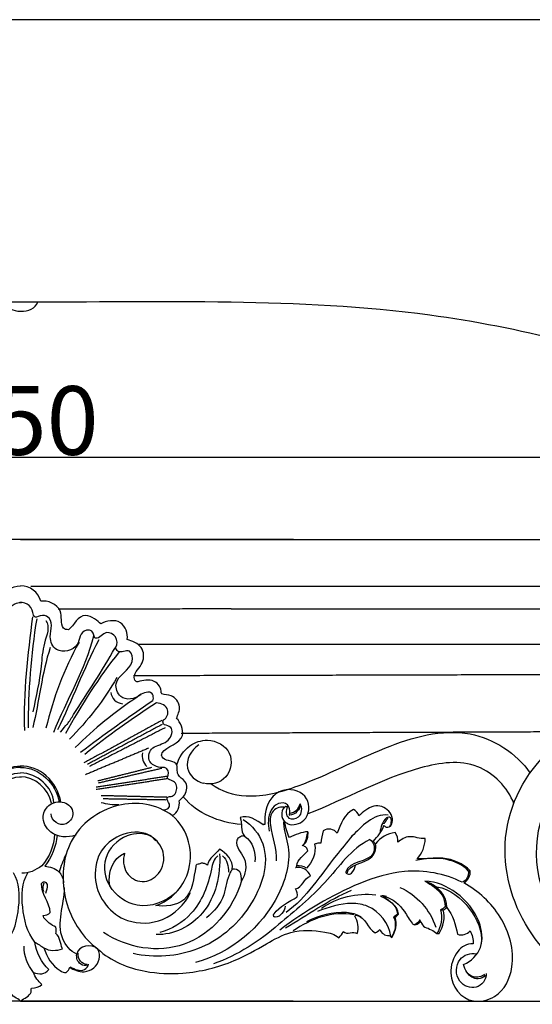
# Model space of a CAD drawing. Units: millimetres. Extents: x 0 to 1100, y 23 to 1023.
# Drawn here: x 522 to 597, y 803 to 947 of the extents above; entities that cross this region are included whole.
import ezdxf

# ---------------------------------------------------------------- set-up
doc = ezdxf.new("R2010")
doc.units = ezdxf.units.MM
doc.header["$MEASUREMENT"] = 0
doc.layers.add('Default', color=7, linetype='Continuous', true_color=0x000000)
doc.styles.add('Arial', font='arial.ttf')
doc.dimstyles.new('Default', dxfattribs={"dimtxt": 10, "dimasz": 7, "dimexe": 0.5, "dimexo": 0.5, "dimgap": 0.25, "dimtad": 1, "dimtoh": 1, "dimdec": 0, "dimzin": 1, "dimdsep": 46, "dimtxsty": 'Arial', "dimcen": 0.5, "dimazin": 0, "dimtfac": 1, "dimtdec": 4, "dimtix": 1, "dimtmove": 1, "dimatfit": 3, "dimfxl": 0, "dimtolj": 1, "dimtzin": 1, "dimarcsym": 0})

# ---------------------------------------------------------------- blocks, each defined once
blk = doc.blocks.new('*D4')
at = {"layer": 'Default', "color": 0, "lineweight": -2}
for p, q in [((562.26, 871.06), (389.45, 871.06)), ((389.95, 864.06), (389.95, 810.88)), ((562.25, 803.88), (389.45, 803.88))]:
    blk.add_line(p, q, dxfattribs=at)
at = {"layer": 'Default', "color": 0}
for points in [[(391.12, 864.06), (388.78, 864.06), (389.95, 871.06)], [(388.78, 810.88), (391.12, 810.88), (389.95, 803.88)]]:
    blk.add_solid(points, dxfattribs=at)
at = {"layer": 'Defpoints', "color": 0}
for p in [(562.76, 871.06), (389.95, 803.88), (562.75, 803.88)]:
    blk.add_point(p, dxfattribs=at)
at = {"layer": 'Default', "color": 0, "insert": (384.59, 837.47), "char_height": 10, "attachment_point": 5, "rotation": 90, "style": 'Arial'}
blk.add_mtext('\\A1;67', dxfattribs=at)
blk = doc.blocks.new('*D5')
at = {"layer": 'Default', "color": 0, "lineweight": -2}
for p, q in [((397.54, 871.56), (397.54, 883.55)), ((647.54, 871.56), (647.54, 883.55)), ((404.54, 883.05), (640.54, 883.05))]:
    blk.add_line(p, q, dxfattribs=at)
at = {"layer": 'Default', "color": 0}
for points in [[(404.54, 884.22), (404.54, 881.88), (397.54, 883.05)], [(640.54, 881.88), (640.54, 884.22), (647.54, 883.05)]]:
    blk.add_solid(points, dxfattribs=at)
at = {"layer": 'Defpoints', "color": 0}
for p in [(647.54, 883.05), (397.54, 871.06), (647.54, 871.06)]:
    blk.add_point(p, dxfattribs=at)
at = {"layer": 'Default', "color": 0, "insert": (522.54, 888.41), "char_height": 10, "attachment_point": 5, "style": 'Arial'}
blk.add_mtext('\\A1;250', dxfattribs=at)

msp = doc.modelspace()

# ---------------------------------------------------------------- linework, layer by layer
at = {"layer": 'Default'}
for points, degree in [([(636.01, 946.77), (522.54, 946.77), (409.07, 946.77)], 2), ([(522.54, 871.06), (460.04, 871.06), (397.54, 871.06)], 2), ([(522.54, 871.06), (585.04, 871.06), (647.54, 871.06)], 2), ([(553.18, 864.22), (538.6, 864.22), (524.02, 864.22)], 2), ([(641.74, 864.22), (597.46, 864.22), (553.18, 864.22)], 2), ([(553.18, 860.98), (540.59, 860.95), (528, 860.92)], 2), ([(553.18, 860.98), (589.37, 860.98), (625.56, 860.98)], 2), ([(524.27, 859.84), (523.58, 854.34), (522.88, 848.81), (523.08, 843.26)], 3), ([(523.68, 843.66), (523.66, 848.97), (524.08, 854.29), (524.92, 859.53)], 3), ([(531.04, 856.12), (528.87, 852.2), (527.25, 847.98), (526.23, 843.62)], 3), ([(533.15, 857.03), (531.91, 852.11), (529.24, 847.69), (527.3, 843)], 3), ([(533.91, 856.46), (531.7, 852.19), (530.01, 847.67), (527.91, 843.35)], 3), ([(526.85, 855.36), (525.6, 851.58), (525.25, 847.57), (524.3, 843.7)], 3), ([(536.9, 854.71), (533.88, 851.04), (531.4, 846.97), (529.07, 842.83)], 3), ([(611.67, 855.81), (575.67, 855.81), (539.67, 855.81)], 2), ([(536.55, 850.98), (534.66, 847.69), (532.33, 844.67), (529.64, 842.01)], 3), ([(611.66, 851.42), (575.32, 851.32), (538.98, 851.23)], 2), ([(539.46, 848.1), (536.25, 845.96), (533.22, 843.53), (530.5, 840.78)], 3), ([(541.77, 847.6), (538.22, 845.17), (534.71, 842.67), (531.27, 840.08)], 3), ([(542.33, 847.29), (538.72, 844.97), (535.22, 842.47), (531.87, 839.79)], 3), ([(543.08, 844.71), (537.42, 841.63), (531.76, 838.55)], 2), ([(543.14, 844.15), (537.7, 841.24), (532.27, 838.33)], 2), ([(543.57, 843.67), (538.07, 840.86), (532.58, 838.04)], 2), ([(603.54, 843.08), (574.73, 842.96), (545.93, 842.84)], 2), ([(541.18, 840.7), (536.58, 838.77), (531.98, 836.83)], 2), ([(540.27, 840.01), (540.12, 839.29), (540.39, 838.53), (540.92, 838.03)], 3), ([(522.57, 837.88), (519.81, 837.97), (517.38, 835.53), (516.94, 832.81)], 3), ([(522.52, 837.88), (525.28, 837.97), (527.71, 835.53), (528.14, 832.81)], 3), ([(541.59, 837.87), (537.69, 836.89), (533.79, 835.92)], 2), ([(543.08, 837.75), (538.46, 836.68), (533.84, 835.6)], 2), ([(517.7, 832.72), (517.86, 835.1), (520.12, 837.01), (522.51, 837.12)], 3), ([(518.07, 832.67), (518.43, 834.82), (520.48, 836.56), (522.67, 836.52)], 3), ([(527.02, 832.67), (526.65, 834.82), (524.6, 836.56), (522.42, 836.52)], 3), ([(527.39, 832.72), (527.22, 835.1), (524.96, 837.01), (522.57, 837.12)], 3), ([(543.82, 836.58), (538.67, 835.79), (533.52, 835)], 2), ([(543.89, 836.24), (538.71, 835.45), (533.53, 834.66)], 2), ([(543.84, 833.54), (539.05, 833.66), (534.26, 833.78)], 2), ([(543.74, 833.15), (539.15, 833.23), (534.57, 833.31)], 2), ([(554.67, 829.57), (551.49, 829.88), (548.24, 831.13), (546.23, 833.62)], 3), ([(536.82, 832.47), (535.96, 832.41), (535.1, 832.51), (534.28, 832.76)], 3), ([(563.25, 832.59), (563.27, 831.74), (562.52, 830.97), (561.67, 830.93)], 3), ([(561.74, 831.23), (562.46, 831.3), (563.11, 831.87), (563.25, 832.59)], 3), ([(561.67, 830.93), (561.7, 831.08), (561.74, 831.23)], 2), ([(575.99, 830.49), (575.71, 830.09), (575.43, 829.69)], 2), ([(558.11, 829.58), (557.99, 829.57), (557.86, 829.55)], 2), ([(527.48, 828.16), (527.41, 826.47), (526.72, 824.82), (525.6, 823.56)], 3), ([(527.86, 828.01), (527.69, 826.39), (527.05, 824.82), (526.05, 823.51)], 3), ([(555.16, 827.88), (556.35, 827.13), (556.78, 825.54), (556.66, 824.14)], 3), ([(573.38, 827.39), (570.66, 826.06), (567.15, 820.76), (562.46, 817.01), (560.15, 815.05)], 3), ([(564.31, 828.33), (564.1, 827.67), (564.1, 826.93), (563.56, 826.5)], 3), ([(564.38, 828.54), (564.34, 828.43), (564.31, 828.33)], 2), ([(529.09, 825.1), (528.7, 824.32), (528.39, 823.5), (528.16, 822.65)], 3), ([(535.51, 820.67), (535.17, 822.54), (535.94, 824.68), (537.68, 825.43)], 3), ([(551.24, 825.03), (550.73, 824.51), (550.4, 823.82), (550.32, 823.1)], 3), ([(551.96, 825.03), (552.61, 824.45), (552.81, 823.51), (552.82, 822.64)], 3), ([(525.6, 823.56), (524.71, 822.99), (523.74, 822.36), (522.69, 822.49)], 3), ([(562.75, 823.55), (562.67, 823.41), (562.59, 823.27)], 2), ([(564.73, 822.06), (564.51, 822.96), (563.48, 823.51), (562.59, 823.27)], 3), ([(562.58, 820.2), (563.54, 820.41), (563.79, 821.76), (564.73, 822.06)], 3), ([(587.77, 822.79), (587.81, 822.12), (587.5, 821.38), (586.86, 821.17)], 3), ([(588.02, 822.86), (587.89, 822.82), (587.77, 822.79)], 2), ([(525.93, 821.04), (525.69, 820.69), (525.7, 820.2), (525.89, 819.81)], 3), ([(562.83, 819.04), (562.89, 819.44), (562.8, 819.86), (562.58, 820.2)], 3), ([(577.78, 820.42), (580.24, 819.33), (582.17, 817.19), (582.99, 814.63)], 3), ([(584.59, 817.49), (584.69, 819.19), (583.26, 820.69), (581.65, 821.24)], 3), ([(561.1, 814.56), (564.34, 816.34), (567.3, 818.64), (570.73, 820.01)], 3), ([(566.34, 817.39), (568.63, 818.96), (571.5, 819.7), (574.25, 819.33)], 3), ([(575.83, 819.09), (575.55, 819.19), (575.24, 819.21), (574.95, 819.15)], 3), ([(574.95, 819.15), (576.09, 818.67), (577.34, 817.83), (577.44, 816.59)], 3), ([(584.37, 817.65), (584.19, 817.44), (583.95, 817.28), (583.69, 817.17)], 3), ([(584.59, 817.49), (584.48, 817.57), (584.37, 817.65)], 2), ([(525.81, 816.34), (526.19, 816.32), (526.57, 816.49), (526.85, 816.76)], 3), ([(571.07, 816.43), (568, 817.03), (564.79, 815.86), (562.21, 814.09)], 3), ([(576.86, 816.14), (577.31, 815.21), (577.11, 814.06), (576.57, 813.18)], 3), ([(577.44, 816.59), (577.3, 816.38), (577.09, 816.22), (576.86, 816.14)], 3), ([(583.69, 817.17), (584.04, 816.01), (583.8, 814.73), (583.16, 813.7)], 3), ([(583.69, 817.17), (583.87, 817.15), (584.06, 817.14)], 2), ([(527.65, 813.7), (527.76, 814), (527.76, 814.33), (527.66, 814.63)], 3), ([(560.15, 815.05), (557.33, 812.61), (554.15, 810.52), (550.62, 809.31)], 3), ([(580.68, 815.69), (580.51, 815.38), (580.24, 815.14), (579.93, 814.99)], 3), ([(580.81, 815.44), (580.74, 815.56), (580.68, 815.69)], 2), ([(528.61, 811.5), (528.29, 812.27), (528.32, 813.23), (527.65, 813.7)], 3), ([(524.43, 808.05), (523.51, 809.09), (523.02, 810.49), (523.03, 811.88)], 3), ([(525.93, 811.62), (526.73, 811.16), (527.75, 811.15), (528.61, 811.5)], 3), ([(533.79, 811.44), (532.84, 812.32), (530.93, 811.99), (530.71, 810.71)], 3), ([(532.25, 809.21), (531.44, 809.15), (530.81, 810.03), (530.93, 810.84)], 3), ([(522.54, 803.88), (465.84, 803.87), (409.14, 803.87)], 2), ([(522.54, 803.88), (579.24, 803.87), (635.95, 803.87)], 2)]:
    msp.add_open_spline(points, degree=degree, dxfattribs=at)
for points, knots in [([(418.67, 892.24), (424.41, 894.45), (437.77, 898.88), (461.43, 904.29), (490.49, 906.17), (521.79, 905.48), (552.62, 906), (579.15, 904.8), (603.67, 899.92), (618.31, 895.36), (626.42, 892.24)], [0, 0, 0, 0, 18.449778, 42.193838, 72.592596, 105.491257, 136.132779, 165.132645, 184.906193, 210.981101, 210.981101, 210.981101, 210.981101]), ([(520.04, 905.67), (520.43, 904.75), (522.55, 903.9), (524.72, 904.71), (525.05, 905.68)], [0, 0, 0, 0, 2.983349, 6.058412, 6.058412, 6.058412, 6.058412]), ([(522.54, 803.88), (522.02, 804.33), (521.25, 804.5), (521.03, 805.19), (521.05, 805.38), (521.06, 805.6), (520.95, 805.76), (520.41, 805.74), (519.85, 805.92), (519.45, 806.29), (519.96, 806.78), (520.51, 807.33), (520.66, 808.05), (519.94, 807.69), (518.94, 807.76), (518.46, 808.46), (519.54, 809.53), (520.29, 810.97), (520.47, 812.47), (520.03, 812.19), (519.59, 811.9), (519.16, 811.62), (518.75, 810.32), (517.84, 808.71), (516.23, 808.01), (515.9, 808.05), (515.67, 808.25), (515.5, 808.51), (515.4, 808.8), (514.79, 808.4), (513.53, 807.9), (511.3, 808.76), (510.79, 810.51), (511.3, 811.44), (509.38, 809.67), (505.18, 807.98), (498.16, 807.71), (492.06, 809.18), (487.14, 811.98), (483.01, 814.34), (479.08, 814.15), (476.82, 813.62), (476.2, 813.1), (475.92, 813.35), (475.7, 813.67), (475.56, 814.02), (475, 813.4), (474.13, 814.21), (473.52, 813.69), (473.23, 814.54), (473.47, 815.48), (473.86, 816.25), (473.81, 816.29), (473.75, 816.34), (473.7, 816.38), (472.22, 816.15), (472.07, 814.4), (470.94, 813.81), (470.67, 813.9), (470.44, 814.11), (470.25, 814.31), (470.04, 813.78), (469.49, 813.36), (468.9, 813.44), (468.83, 813.39), (468.68, 813.28), (468.54, 813.17), (468.47, 813.11), (467.95, 814), (467.69, 815.09), (468.01, 816.09), (467.81, 816.2), (467.63, 816.36), (467.5, 816.55), (467.59, 817.78), (468.87, 818.37), (469.68, 819.07), (469.62, 819.08), (469.56, 819.1), (469.5, 819.11), (468.33, 818.81), (466.81, 817.42), (465.9, 815.57), (465.33, 815.01), (465.16, 814.99), (465.03, 815.02), (464.89, 815.04), (464.76, 815.07), (464.68, 815.13), (464.52, 815.25), (464.35, 815.37), (464.27, 815.44), (464.17, 815.11), (463.96, 814.82), (463.68, 814.63), (463.04, 814.44), (462.44, 814.13), (461.93, 813.7), (461.81, 813.7), (461.7, 813.7), (461.59, 813.7), (461.03, 814.71), (460.59, 816.02), (461.03, 817.14), (460.83, 817.22), (460.64, 817.34), (460.5, 817.49), (459.54, 816.44), (459.2, 814.95), (458.9, 813.6), (458.27, 813.39), (457.54, 813.61), (457.08, 814.08), (456.77, 813.51), (456.61, 812.87), (456.64, 812.22), (457.6, 812.26), (459.26, 811.14), (460.62, 807.07), (457.67, 803.21), (452.5, 804.47), (450.13, 809.57), (452.09, 816.47), (455.86, 819.86), (457.99, 821.11), (457.39, 821.47), (456.98, 822.15), (457.07, 822.86), (458.12, 823.86), (460.82, 825.13), (463.57, 824.5), (464.82, 824.58), (464.06, 825.37), (463.61, 826.45), (463.64, 827.54), (464.41, 827.44), (465.78, 828.22), (467.15, 827.39), (467.59, 826.99), (467.56, 827.49), (467.71, 828), (468.02, 828.4), (469.13, 828.28), (470.14, 827.64), (470.86, 826.79), (470.93, 826.85), (471, 826.9), (471.06, 826.95), (471.1, 827.02), (471.13, 827.08), (471.16, 827.14), (470.62, 827.84), (469.84, 828.55), (469.66, 829.49), (469.59, 829.36), (469.47, 829.26), (469.33, 829.2), (468.58, 829.01), (468, 830.79), (469.49, 832.24), (471.62, 832.4), (472.66, 831.36), (473.28, 830.85), (473.4, 831.25), (473.69, 831.59), (474.06, 831.78), (475.41, 831.12), (475.95, 829.62), (476.44, 828.31), (476.87, 828.96), (477.83, 829.12), (478.46, 828.64), (478.66, 828.07), (478.78, 827.47), (478.84, 826.86), (478.91, 826.86), (479.06, 826.87), (479.21, 826.87), (479.28, 826.88), (479.36, 826.85), (479.51, 826.79), (479.66, 826.73), (479.74, 826.7), (479.47, 825.43), (480.05, 824.12), (480.94, 823.23), (481.35, 823.5), (481.85, 823.62), (482.34, 823.55), (482.21, 824.57), (481.27, 825.05), (480.73, 825.76), (480.76, 825.94), (480.84, 826.1), (480.95, 826.24), (481.03, 826.3), (481.18, 826.4), (481.34, 826.51), (481.42, 826.56), (480.78, 827.01), (480.65, 827.82), (480.71, 828.54), (481.66, 828.46), (482.57, 828.13), (483.41, 827.68), (483.76, 828.41), (483.99, 829.21), (484.09, 830.02), (484.01, 829.96), (483.86, 829.85), (483.71, 829.74), (483.63, 829.68), (482.87, 829.38), (480.59, 829.95), (480.18, 833.91), (483.77, 835.13), (486.72, 833.29), (487.08, 830.89), (486.97, 829.58), (487.05, 829.57), (487.14, 829.56), (487.23, 829.55), (488.13, 830.15), (489.45, 831.1), (490.58, 830.58), (490.21, 829.71), (490.62, 828.65), (489.92, 827.88), (490.08, 827.92), (490.24, 827.92), (490.39, 827.89), (490.47, 827.83), (490.64, 827.73), (490.81, 827.63), (490.89, 827.58), (490.95, 827.48), (491.02, 827.39), (491.08, 827.29), (491.29, 826.26), (489.35, 824.72), (489.77, 822.27), (490.4, 821.38), (490.38, 821.82), (490.41, 822.3), (490.63, 822.68), (490.88, 823.01), (491.33, 823.12), (491.72, 823.07), (491.54, 824.35), (492.55, 825.42), (493.6, 825.98), (494.15, 825.2), (495.15, 824.72), (495.33, 823.68), (495.41, 823.71), (495.56, 823.79), (495.7, 823.87), (495.78, 823.91), (495.86, 823.92), (496.01, 823.93), (496.16, 823.94), (496.24, 823.95), (496.32, 823.92), (496.47, 823.87), (496.62, 823.82), (496.7, 823.79), (497, 823.75), (497.3, 822.12), (497.62, 817.99), (501.59, 817.56), (502.84, 817.8), (500.64, 818.55), (496.62, 822.78), (498.09, 828.92), (500.45, 830.87), (499.7, 831.32), (499.3, 832.18), (499.46, 833.05), (499.15, 833.37), (498.36, 833.93), (498.16, 835.96), (500.05, 836.69), (499.3, 839.03), (501.74, 838.81), (501.91, 839.42), (501.94, 839.5), (501.98, 839.58), (502.01, 839.66), (501.99, 839.77), (501.97, 839.89), (501.96, 840), (501.28, 840.99), (498.01, 841.59), (499.27, 844.54), (499.84, 845.03), (499.64, 845.56), (499.03, 846.83), (500.36, 848.54), (501.56, 848.42), (502, 848.62), (502.03, 848.66), (502.06, 848.71), (502.09, 848.75), (502, 849.47), (503.07, 850.91), (504.75, 850.6), (505.48, 850.34), (505.56, 850.36), (505.65, 850.38), (505.74, 850.4), (505.8, 850.47), (505.86, 850.53), (505.93, 850.59), (505.96, 850.72), (505.99, 850.84), (506.02, 850.97), (505.95, 851.88), (504.5, 852.81), (504.6, 855.73), (506.33, 856.27), (507.03, 856.52), (506.93, 857.35), (507.63, 859.69), (510.12, 859.26), (510.88, 858.8), (511.2, 859.16), (513.81, 861.13), (514.75, 858.55), (515.6, 857.95), (515.73, 857.96), (515.86, 857.96), (515.99, 857.96), (516.09, 858.03), (516.19, 858.09), (516.29, 858.16), (516.77, 858.85), (516.12, 861.22), (518.62, 862.26), (519.63, 862.1), (519.96, 863.43), (521.23, 864.34), (522.54, 864.32)], [0, 0, 0, 0, 2.048515, 2.048515, 2.048515, 2.632573, 2.632573, 2.632573, 4.264713, 4.264713, 4.264713, 6.428834, 6.428834, 6.428834, 8.854145, 8.854145, 8.854145, 13.422165, 13.422165, 13.422165, 14.993757, 14.993757, 14.993757, 19.142541, 20.106886, 20.106886, 20.106886, 21.019429, 21.019429, 21.019429, 23.263974, 24.782722, 27.809931, 27.809931, 27.809931, 35.526137, 41.026454, 48.758153, 54.038959, 58.00085, 62.927153, 65.194402, 65.194402, 65.194402, 66.324546, 66.324546, 66.324546, 68.474922, 68.474922, 68.474922, 71.122037, 71.122037, 71.122037, 71.333565, 71.333565, 71.333565, 75.204579, 75.204579, 75.204579, 76.067367, 76.067367, 76.067367, 77.792947, 77.792947, 77.792947, 78.064486, 78.336025, 78.336025, 78.336025, 81.434975, 81.434975, 81.434975, 82.123738, 82.123738, 82.123738, 85.573193, 85.573193, 85.573193, 85.755181, 85.755181, 85.755181, 89.426123, 91.485073, 91.9134, 91.9134, 91.9134, 92.31804, 92.31804, 92.31804, 92.622315, 92.926589, 92.926589, 92.926589, 93.945818, 93.945818, 93.945818, 95.941521, 95.941521, 95.941521, 96.277436, 96.277436, 96.277436, 99.874772, 99.874772, 99.874772, 100.514314, 100.514314, 100.514314, 104.773643, 104.773643, 104.773643, 106.7571, 106.7571, 106.7571, 108.685833, 108.685833, 108.685833, 111.301954, 114.681138, 120.370534, 123.471103, 128.644263, 136.241895, 143.609276, 143.609276, 143.609276, 145.699025, 145.699025, 145.699025, 150.157549, 153.939793, 153.939793, 153.939793, 157.206016, 157.206016, 157.206016, 159.520741, 161.416864, 161.416864, 161.416864, 162.921715, 162.921715, 162.921715, 166.265797, 166.265797, 166.265797, 166.528702, 166.528702, 166.528702, 166.740247, 166.740247, 166.740247, 169.566892, 169.566892, 169.566892, 170.014736, 170.014736, 170.014736, 171.885265, 174.345878, 175.53238, 178.144129, 178.144129, 178.144129, 179.392828, 179.392828, 179.392828, 183.709477, 183.709477, 183.709477, 185.993441, 185.993441, 185.993441, 187.818566, 187.818566, 187.818566, 188.04211, 188.265654, 188.265654, 188.265654, 188.509286, 188.752919, 188.752919, 188.752919, 192.572086, 192.572086, 192.572086, 194.03786, 194.03786, 194.03786, 196.829763, 196.829763, 196.829763, 197.370814, 197.370814, 197.370814, 197.651976, 197.933138, 197.933138, 197.933138, 200.1322, 200.1322, 200.1322, 202.983651, 202.983651, 202.983651, 205.429047, 205.429047, 205.429047, 205.713812, 205.998577, 205.998577, 205.998577, 208.518314, 211.89868, 215.557235, 217.7869, 221.919087, 221.919087, 221.919087, 222.176387, 222.176387, 222.176387, 225.847156, 225.847156, 225.847156, 228.681245, 228.681245, 228.681245, 229.152105, 229.152105, 229.152105, 229.447131, 229.742157, 229.742157, 229.742157, 230.083076, 230.083076, 230.083076, 233.024637, 236.439179, 236.439179, 236.439179, 237.783265, 237.783265, 237.783265, 238.990205, 238.990205, 238.990205, 242.677659, 242.677659, 242.677659, 245.610045, 245.610045, 245.610045, 245.861037, 246.112028, 246.112028, 246.112028, 246.343103, 246.574178, 246.574178, 246.574178, 246.817607, 247.061036, 247.061036, 247.061036, 247.572377, 252.861659, 257.092496, 257.092496, 257.092496, 263.950836, 273.095863, 273.095863, 273.095863, 275.635352, 275.635352, 275.635352, 276.848842, 278.862942, 280.330609, 281.994115, 284.237789, 284.237789, 284.237789, 284.499926, 284.499926, 284.499926, 284.846961, 284.846961, 284.846961, 288.899222, 291.5948, 291.5948, 291.5948, 293.37896, 295.464198, 296.866308, 296.866308, 296.866308, 297.023814, 297.023814, 297.023814, 299.115499, 301.545417, 301.545417, 301.545417, 301.814036, 301.814036, 301.814036, 302.079529, 302.079529, 302.079529, 302.466887, 302.466887, 302.466887, 304.996613, 307.248756, 309.687325, 309.687325, 309.687325, 312.451852, 315.473703, 315.473703, 315.473703, 317.940777, 321.445967, 321.445967, 321.445967, 321.83832, 321.83832, 321.83832, 322.19758, 322.19758, 322.19758, 324.827001, 328.185968, 328.185968, 328.185968, 332.135612, 332.135612, 332.135612, 332.135612]), ([(522.54, 803.88), (523.06, 804.33), (523.83, 804.5), (524.06, 805.19), (524.04, 805.38), (524.03, 805.6), (524.14, 805.76), (524.68, 805.74), (525.24, 805.92), (525.64, 806.29), (525.13, 806.78), (524.57, 807.33), (524.43, 808.05), (525.15, 807.69), (526.14, 807.76), (526.62, 808.46), (525.55, 809.53), (524.79, 810.97), (524.61, 812.47), (525.05, 812.19), (525.49, 811.9), (525.93, 811.62), (526.34, 810.32), (527.25, 808.71), (528.86, 808.01), (529.19, 808.05), (529.41, 808.25), (529.59, 808.51), (529.68, 808.8), (530.29, 808.4), (531.55, 807.9), (533.78, 808.76), (534.29, 810.51), (533.79, 811.44), (535.7, 809.67), (539.91, 807.98), (546.92, 807.71), (553.02, 809.18), (557.94, 811.98), (562.07, 814.34), (566.01, 814.15), (568.27, 813.62), (568.88, 813.1), (569.16, 813.35), (569.39, 813.67), (569.52, 814.02), (570.09, 813.4), (570.96, 814.21), (571.56, 813.69), (571.85, 814.54), (571.61, 815.48), (571.22, 816.25), (571.27, 816.29), (571.33, 816.34), (571.38, 816.38), (572.86, 816.15), (573.01, 814.4), (574.15, 813.81), (574.42, 813.9), (574.64, 814.11), (574.84, 814.31), (575.04, 813.78), (575.59, 813.36), (576.18, 813.44), (576.26, 813.39), (576.4, 813.28), (576.54, 813.17), (576.61, 813.11), (577.14, 814), (577.4, 815.09), (577.07, 816.09), (577.27, 816.2), (577.45, 816.36), (577.58, 816.55), (577.5, 817.78), (576.21, 818.37), (575.41, 819.07), (575.47, 819.08), (575.53, 819.1), (575.58, 819.11), (576.76, 818.81), (578.28, 817.42), (579.19, 815.57), (579.75, 815.01), (579.93, 814.99), (580.06, 815.02), (580.19, 815.04), (580.32, 815.07), (580.4, 815.13), (580.57, 815.25), (580.73, 815.37), (580.81, 815.44), (580.92, 815.11), (581.13, 814.82), (581.4, 814.63), (582.04, 814.44), (582.65, 814.13), (583.16, 813.7), (583.27, 813.7), (583.38, 813.7), (583.49, 813.7), (584.05, 814.71), (584.49, 816.02), (584.06, 817.14), (584.26, 817.22), (584.44, 817.34), (584.59, 817.49), (585.55, 816.44), (585.88, 814.95), (586.18, 813.6), (586.82, 813.39), (587.54, 813.61), (588.01, 814.08), (588.31, 813.51), (588.47, 812.87), (588.45, 812.22), (587.49, 812.26), (585.82, 811.14), (584.46, 807.07), (587.41, 803.21), (592.58, 804.47), (594.96, 809.57), (592.99, 816.47), (589.22, 819.86), (587.09, 821.11), (587.7, 821.47), (588.1, 822.15), (588.02, 822.86), (586.96, 823.86), (584.26, 825.13), (581.51, 824.5), (580.27, 824.58), (581.02, 825.37), (581.47, 826.45), (581.45, 827.54), (580.68, 827.44), (579.31, 828.22), (577.93, 827.39), (577.49, 826.99), (577.52, 827.49), (577.38, 828), (577.07, 828.4), (575.95, 828.28), (574.94, 827.64), (574.23, 826.79), (574.16, 826.85), (574.09, 826.9), (574.02, 826.95), (573.99, 827.02), (573.96, 827.08), (573.93, 827.14), (574.46, 827.84), (575.24, 828.55), (575.42, 829.49), (575.49, 829.36), (575.62, 829.26), (575.75, 829.2), (576.5, 829.01), (577.08, 830.79), (575.6, 832.24), (573.46, 832.4), (572.42, 831.36), (571.8, 830.85), (571.69, 831.25), (571.39, 831.59), (571.02, 831.78), (569.67, 831.12), (569.13, 829.62), (568.65, 828.31), (568.21, 828.96), (567.25, 829.12), (566.62, 828.64), (566.43, 828.07), (566.3, 827.47), (566.25, 826.86), (566.17, 826.86), (566.02, 826.87), (565.87, 826.87), (565.8, 826.88), (565.72, 826.85), (565.57, 826.79), (565.42, 826.73), (565.35, 826.7), (565.61, 825.43), (565.03, 824.12), (564.15, 823.23), (563.74, 823.5), (563.23, 823.62), (562.75, 823.55), (562.87, 824.57), (563.81, 825.05), (564.36, 825.76), (564.32, 825.94), (564.25, 826.1), (564.13, 826.24), (564.05, 826.3), (563.9, 826.4), (563.74, 826.51), (563.67, 826.56), (564.31, 827.01), (564.43, 827.82), (564.38, 828.54), (563.42, 828.46), (562.52, 828.13), (561.68, 827.68), (561.32, 828.41), (561.1, 829.21), (560.99, 830.02), (561.07, 829.96), (561.22, 829.85), (561.37, 829.74), (561.45, 829.68), (562.21, 829.38), (564.5, 829.95), (564.9, 833.91), (561.32, 835.13), (558.36, 833.29), (558.01, 830.89), (558.11, 829.58), (558.03, 829.57), (557.94, 829.56), (557.86, 829.55), (556.95, 830.15), (555.63, 831.1), (554.5, 830.58), (554.87, 829.71), (554.47, 828.65), (555.16, 827.88), (555.01, 827.92), (554.85, 827.92), (554.69, 827.89), (554.61, 827.83), (554.44, 827.73), (554.28, 827.63), (554.19, 827.58), (554.13, 827.48), (554.07, 827.39), (554.01, 827.29), (553.8, 826.26), (555.73, 824.72), (555.31, 822.27), (554.68, 821.38), (554.71, 821.82), (554.68, 822.3), (554.45, 822.68), (554.21, 823.01), (553.76, 823.12), (553.36, 823.07), (553.55, 824.35), (552.53, 825.42), (551.48, 825.98), (550.93, 825.2), (549.94, 824.72), (549.75, 823.68), (549.68, 823.71), (549.53, 823.79), (549.38, 823.87), (549.31, 823.91), (549.23, 823.92), (549.07, 823.93), (548.92, 823.94), (548.84, 823.95), (548.77, 823.92), (548.61, 823.87), (548.46, 823.82), (548.38, 823.79), (548.08, 823.75), (547.79, 822.12), (547.46, 817.99), (543.49, 817.56), (542.24, 817.8), (544.44, 818.55), (548.46, 822.78), (546.99, 828.92), (544.63, 830.87), (545.38, 831.32), (545.78, 832.18), (545.63, 833.05), (545.93, 833.37), (546.73, 833.93), (546.92, 835.96), (545.04, 836.69), (545.79, 839.03), (543.35, 838.81), (543.17, 839.42), (543.14, 839.5), (543.11, 839.58), (543.07, 839.66), (543.09, 839.77), (543.11, 839.89), (543.13, 840), (543.8, 840.99), (547.07, 841.59), (545.81, 844.54), (545.25, 845.03), (545.44, 845.56), (546.05, 846.83), (544.73, 848.54), (543.52, 848.42), (543.09, 848.62), (543.06, 848.66), (543.03, 848.71), (543, 848.75), (543.09, 849.47), (542.01, 850.91), (540.33, 850.6), (539.61, 850.34), (539.52, 850.36), (539.43, 850.38), (539.35, 850.4), (539.28, 850.47), (539.22, 850.53), (539.16, 850.59), (539.13, 850.72), (539.09, 850.84), (539.06, 850.97), (539.14, 851.88), (540.58, 852.81), (540.49, 855.73), (538.75, 856.27), (538.06, 856.52), (538.16, 857.35), (537.45, 859.69), (534.97, 859.26), (534.2, 858.8), (533.88, 859.16), (531.27, 861.13), (530.33, 858.55), (529.49, 857.95), (529.36, 857.96), (529.22, 857.96), (529.09, 857.96), (528.99, 858.03), (528.89, 858.09), (528.79, 858.16), (528.31, 858.85), (528.97, 861.22), (526.46, 862.26), (525.46, 862.1), (525.12, 863.43), (523.86, 864.34), (522.54, 864.32)], [0, 0, 0, 0, 2.048515, 2.048515, 2.048515, 2.632573, 2.632573, 2.632573, 4.264713, 4.264713, 4.264713, 6.428834, 6.428834, 6.428834, 8.854145, 8.854145, 8.854145, 13.422165, 13.422165, 13.422165, 14.993757, 14.993757, 14.993757, 19.142541, 20.106886, 20.106886, 20.106886, 21.019429, 21.019429, 21.019429, 23.263974, 24.782722, 27.809931, 27.809931, 27.809931, 35.526137, 41.026454, 48.758153, 54.038959, 58.00085, 62.927153, 65.194402, 65.194402, 65.194402, 66.324546, 66.324546, 66.324546, 68.474922, 68.474922, 68.474922, 71.122037, 71.122037, 71.122037, 71.333565, 71.333565, 71.333565, 75.204579, 75.204579, 75.204579, 76.067367, 76.067367, 76.067367, 77.792947, 77.792947, 77.792947, 78.064486, 78.336025, 78.336025, 78.336025, 81.434975, 81.434975, 81.434975, 82.123738, 82.123738, 82.123738, 85.573193, 85.573193, 85.573193, 85.755181, 85.755181, 85.755181, 89.426123, 91.485073, 91.9134, 91.9134, 91.9134, 92.31804, 92.31804, 92.31804, 92.622315, 92.926589, 92.926589, 92.926589, 93.945818, 93.945818, 93.945818, 95.941521, 95.941521, 95.941521, 96.277436, 96.277436, 96.277436, 99.874772, 99.874772, 99.874772, 100.514314, 100.514314, 100.514314, 104.773643, 104.773643, 104.773643, 106.7571, 106.7571, 106.7571, 108.685833, 108.685833, 108.685833, 111.301954, 114.681138, 120.370534, 123.471103, 128.644263, 136.241895, 143.609276, 143.609276, 143.609276, 145.699025, 145.699025, 145.699025, 150.157549, 153.939793, 153.939793, 153.939793, 157.206016, 157.206016, 157.206016, 159.520741, 161.416864, 161.416864, 161.416864, 162.921715, 162.921715, 162.921715, 166.265797, 166.265797, 166.265797, 166.528702, 166.528702, 166.528702, 166.740247, 166.740247, 166.740247, 169.566892, 169.566892, 169.566892, 170.014736, 170.014736, 170.014736, 171.885265, 174.345878, 175.53238, 178.144129, 178.144129, 178.144129, 179.392828, 179.392828, 179.392828, 183.709477, 183.709477, 183.709477, 185.993441, 185.993441, 185.993441, 187.818566, 187.818566, 187.818566, 188.04211, 188.265654, 188.265654, 188.265654, 188.509286, 188.752919, 188.752919, 188.752919, 192.572086, 192.572086, 192.572086, 194.03786, 194.03786, 194.03786, 196.829763, 196.829763, 196.829763, 197.370814, 197.370814, 197.370814, 197.651976, 197.933138, 197.933138, 197.933138, 200.1322, 200.1322, 200.1322, 202.983651, 202.983651, 202.983651, 205.429047, 205.429047, 205.429047, 205.713812, 205.998577, 205.998577, 205.998577, 208.518314, 211.89868, 215.557235, 217.7869, 221.919087, 221.919087, 221.919087, 222.176387, 222.176387, 222.176387, 225.847156, 225.847156, 225.847156, 228.681245, 228.681245, 228.681245, 229.152105, 229.152105, 229.152105, 229.447131, 229.742157, 229.742157, 229.742157, 230.083076, 230.083076, 230.083076, 233.024637, 236.439179, 236.439179, 236.439179, 237.783265, 237.783265, 237.783265, 238.990205, 238.990205, 238.990205, 242.677659, 242.677659, 242.677659, 245.610045, 245.610045, 245.610045, 245.861037, 246.112028, 246.112028, 246.112028, 246.343103, 246.574178, 246.574178, 246.574178, 246.817607, 247.061036, 247.061036, 247.061036, 247.572377, 252.861659, 257.092496, 257.092496, 257.092496, 263.950836, 273.095863, 273.095863, 273.095863, 275.635352, 275.635352, 275.635352, 276.848842, 278.862942, 280.330609, 281.994115, 284.237789, 284.237789, 284.237789, 284.499926, 284.499926, 284.499926, 284.846961, 284.846961, 284.846961, 288.899222, 291.5948, 291.5948, 291.5948, 293.37896, 295.464198, 296.866308, 296.866308, 296.866308, 297.023814, 297.023814, 297.023814, 299.115499, 301.545417, 301.545417, 301.545417, 301.814036, 301.814036, 301.814036, 302.079529, 302.079529, 302.079529, 302.466887, 302.466887, 302.466887, 304.996613, 307.248756, 309.687325, 309.687325, 309.687325, 312.451852, 315.473703, 315.473703, 315.473703, 317.940777, 321.445967, 321.445967, 321.445967, 321.83832, 321.83832, 321.83832, 322.19758, 322.19758, 322.19758, 324.827001, 328.185968, 328.185968, 328.185968, 332.135612, 332.135612, 332.135612, 332.135612]), ([(505.06, 848.47), (505.89, 847.82), (508.02, 847.43), (509.32, 851.03), (505.9, 852.24), (506.31, 854.48), (506.7, 854.81), (507.23, 855.05), (507.87, 854.52), (508.37, 854.81), (508.58, 854.93), (508.69, 855.16), (508.7, 855.39), (508.45, 855.86), (508.44, 857.03), (509.56, 857.56), (510.04, 857.53), (510.65, 857.44), (510.96, 856.6), (511.63, 856.72), (511.69, 856.76), (511.75, 856.8), (511.81, 856.84), (511.84, 856.94), (511.89, 857.15), (511.94, 857.35), (511.96, 857.46), (512.03, 857.55), (512.11, 857.65), (512.18, 857.75), (512.29, 857.8), (512.4, 857.84), (512.51, 857.89), (512.59, 857.89), (512.74, 857.88), (512.88, 857.87), (512.96, 857.86), (513.98, 857.6), (513.72, 855.11), (517.43, 854.33), (518.67, 857.23), (517.62, 859.18), (518.76, 859.91), (518.87, 859.94), (518.97, 859.98), (519.08, 860.01), (519.48, 860.01), (519.88, 859.91), (520.26, 859.78), (520.33, 859.79), (520.41, 859.8), (520.49, 859.81), (520.56, 859.89), (520.62, 859.97), (520.69, 860.05), (520.77, 860.54), (521.08, 861.68), (522.19, 861.91), (522.68, 861.91)], [0, 0, 0, 0, 3.156759, 5.146228, 9.244498, 10.854595, 10.854595, 10.854595, 12.559754, 12.559754, 12.559754, 13.253109, 13.253109, 13.253109, 14.823993, 16.336846, 16.336846, 16.336846, 18.174464, 18.174464, 18.174464, 18.393062, 18.393062, 18.393062, 18.708992, 19.024923, 19.024923, 19.024923, 19.390669, 19.390669, 19.390669, 19.752123, 19.752123, 19.752123, 19.974784, 20.197444, 20.197444, 20.197444, 22.811114, 26.096953, 28.316104, 31.522283, 31.522283, 31.522283, 31.857261, 31.857261, 31.857261, 33.066163, 33.066163, 33.066163, 33.295968, 33.295968, 33.295968, 33.61783, 33.61783, 33.61783, 35.184887, 36.670946, 36.670946, 36.670946, 36.670946]), ([(540.03, 848.47), (539.2, 847.82), (537.06, 847.43), (535.77, 851.03), (539.19, 852.24), (538.77, 854.48), (538.38, 854.81), (537.85, 855.05), (537.22, 854.52), (536.71, 854.81), (536.51, 854.93), (536.39, 855.16), (536.39, 855.39), (536.64, 855.86), (536.65, 857.03), (535.53, 857.56), (535.05, 857.53), (534.43, 857.44), (534.13, 856.6), (533.45, 856.72), (533.39, 856.76), (533.33, 856.8), (533.27, 856.84), (533.25, 856.94), (533.2, 857.15), (533.15, 857.35), (533.12, 857.46), (533.05, 857.55), (532.98, 857.65), (532.9, 857.75), (532.79, 857.8), (532.68, 857.84), (532.57, 857.89), (532.5, 857.89), (532.35, 857.88), (532.2, 857.87), (532.13, 857.86), (531.1, 857.6), (531.37, 855.11), (527.65, 854.33), (526.42, 857.23), (527.46, 859.18), (526.32, 859.91), (526.22, 859.94), (526.11, 859.98), (526.01, 860.01), (525.6, 860.01), (525.2, 859.91), (524.83, 859.78), (524.75, 859.79), (524.67, 859.8), (524.6, 859.81), (524.53, 859.89), (524.46, 859.97), (524.39, 860.05), (524.32, 860.54), (524.01, 861.68), (522.9, 861.91), (522.4, 861.91)], [0, 0, 0, 0, 3.156759, 5.146228, 9.244498, 10.854595, 10.854595, 10.854595, 12.559754, 12.559754, 12.559754, 13.253109, 13.253109, 13.253109, 14.823993, 16.336846, 16.336846, 16.336846, 18.174464, 18.174464, 18.174464, 18.393062, 18.393062, 18.393062, 18.708992, 19.024923, 19.024923, 19.024923, 19.390669, 19.390669, 19.390669, 19.752123, 19.752123, 19.752123, 19.974784, 20.197444, 20.197444, 20.197444, 22.811114, 26.096953, 28.316104, 31.522283, 31.522283, 31.522283, 31.857261, 31.857261, 31.857261, 33.066163, 33.066163, 33.066163, 33.295968, 33.295968, 33.295968, 33.61783, 33.61783, 33.61783, 35.184887, 36.670946, 36.670946, 36.670946, 36.670946]), ([(526.21, 859.29), (526.88, 858.38), (525.75, 855.93), (525.53, 851.59), (524.81, 848.2), (524.3, 845.99)], [0, 0, 0, 0, 3.392101, 6.784202, 13.568404, 13.568404, 13.568404, 13.568404]), ([(528.36, 843.01), (528.7, 843.4), (529.12, 844.11), (529.33, 844.2), (529.64, 844.62), (532.02, 848.33), (534.41, 851.98), (536.29, 855.3)], [0, 0, 0, 0, 1.558363, 1.609667, 1.614958, 3.308167, 14.740044, 14.740044, 14.740044, 14.740044]), ([(611.66, 855.81), (616.39, 855.76), (625.99, 852.69), (638.77, 836.76), (636.77, 814.42), (620.12, 802.88), (605.95, 804.4), (595.29, 813.68), (591.37, 828.02), (598.28, 841.55), (612.61, 847.17), (625.88, 838.24), (626.63, 825.09), (621.35, 816.88), (611.57, 812.74), (600.9, 820.88), (604.15, 833.62), (611.01, 834.42), (612.87, 833.11)], [0, 0, 0, 0, 14.178312, 28.95362, 59.051911, 72.932285, 85.873859, 99.597258, 113.575793, 128.211611, 141.961825, 156.009573, 170.764924, 177.64748, 184.953878, 199.964492, 210.803891, 217.639794, 217.639794, 217.639794, 217.639794]), ([(607.1, 824.62), (607.4, 822.95), (609.3, 819.82), (615.95, 818.3), (622.62, 824.36), (622.04, 835.21), (613.09, 841.92), (599.82, 837.96), (594.66, 821.25), (606.49, 808.17), (621.34, 807.88), (630.84, 816.72), (633.05, 826.81), (632.3, 834.34), (629.66, 841.58), (623.08, 849.16), (615.43, 851.38), (611.66, 851.42)], [0, 0, 0, 0, 5.083938, 10.28418, 18.476962, 29.397819, 39.663419, 48.803948, 67.0604, 84.716411, 95.399442, 109.401197, 120.458427, 125.857189, 131.846019, 143.503584, 154.821502, 154.821502, 154.821502, 154.821502]), ([(535.66, 848.8), (535.72, 848.39), (535.91, 848), (536.2, 847.69), (536.52, 847.4), (536.94, 847.22), (537.37, 847.17)], [0, 0, 0, 0, 1.253206, 1.253206, 1.253206, 2.551705, 2.551705, 2.551705, 2.551705]), ([(541.77, 847.6), (541.81, 847.72), (541.84, 847.85), (541.88, 847.98), (541.86, 848.12), (541.84, 848.25), (541.83, 848.39), (541.77, 848.49), (541.71, 848.59), (541.65, 848.69), (541.55, 848.74), (541.44, 848.8), (541.33, 848.85), (540.64, 848.87), (539.97, 848.55), (539.46, 848.1)], [0, 0, 0, 0, 0.402187, 0.402187, 0.402187, 0.808985, 0.808985, 0.808985, 1.154802, 1.154802, 1.154802, 1.515629, 1.515629, 1.515629, 3.581163, 3.581163, 3.581163, 3.581163]), ([(543.34, 831.72), (543.81, 831.69), (544.34, 832.02), (544.21, 832.56), (544.03, 832.82), (543.85, 833.13), (543.88, 833.46), (543.94, 833.52), (544, 833.57), (544.06, 833.62), (544.15, 833.64), (544.33, 833.66), (544.51, 833.69), (544.59, 833.7), (544.7, 833.77), (544.8, 833.83), (544.91, 833.9), (545.25, 834.32), (545.39, 834.91), (545.19, 835.42), (545.02, 836.01), (544.25, 835.92), (543.94, 836.32), (543.93, 836.36), (543.93, 836.41), (543.92, 836.46), (544.13, 836.83), (544.19, 837.36), (543.85, 837.69), (543.73, 837.76), (543.61, 837.82), (543.49, 837.89), (542.8, 837.82), (540.9, 838.28), (541.32, 841.03), (543.79, 841.24), (544.67, 842.59), (544.57, 843.38), (544.51, 843.49), (544.46, 843.61), (544.4, 843.73), (544.14, 843.94), (543.8, 844.04), (543.47, 844.11), (543.42, 844.16), (543.37, 844.2), (543.33, 844.25), (543.22, 844.43), (543.24, 844.66), (543.34, 844.84), (543.85, 845.06), (544.39, 846.64), (543.01, 847.23), (542.33, 847.29)], [0, 0, 0, 0, 1.41823, 1.41823, 1.41823, 2.402607, 2.402607, 2.402607, 2.643263, 2.643263, 2.643263, 2.913944, 3.184625, 3.184625, 3.184625, 3.556488, 3.556488, 3.556488, 5.175073, 5.175073, 5.175073, 6.760925, 6.760925, 6.760925, 6.899683, 6.899683, 6.899683, 8.223204, 8.223204, 8.223204, 8.63798, 8.63798, 8.63798, 11.023858, 12.954159, 15.20468, 17.426229, 17.426229, 17.426229, 17.814224, 17.814224, 17.814224, 18.83438, 18.83438, 18.83438, 19.032636, 19.032636, 19.032636, 19.650111, 19.650111, 19.650111, 21.30835, 23.351569, 23.351569, 23.351569, 23.351569]), ([(550.31, 835.5), (551.74, 834.39), (556.16, 833.11), (565.1, 835.6), (574.89, 840.94), (587.52, 844.6), (594.73, 840), (596.77, 837.07)], [0, 0, 0, 0, 5.449829, 13.179057, 27.014328, 39.752738, 50.46301, 50.46301, 50.46301, 50.46301]), ([(545.28, 838.28), (545.6, 839.37), (546.8, 841.16), (550.1, 842.33), (553.65, 840.44), (553, 836.01), (550.33, 835.29), (549.19, 835.59)], [0, 0, 0, 0, 3.405728, 6.136417, 10.050153, 13.683849, 17.210558, 17.210558, 17.210558, 17.210558]), ([(548.47, 841.16), (547.37, 840.42), (545.91, 837.8), (548.08, 835.83), (549.19, 835.59)], [0, 0, 0, 0, 3.954683, 7.374538, 7.374538, 7.374538, 7.374538]), ([(594.39, 832.61), (593.48, 835), (589.14, 839.41), (577.51, 837.68), (569.89, 833.27), (564.38, 831.14)], [0, 0, 0, 0, 7.677463, 16.232372, 33.958081, 33.958081, 33.958081, 33.958081]), ([(516.7, 832.84), (516.93, 834.31), (518.39, 836.98), (521.24, 838.16), (522.62, 838.06)], [0, 0, 0, 0, 4.46006, 8.623404, 8.623404, 8.623404, 8.623404]), ([(528.38, 832.84), (528.16, 834.31), (526.7, 836.98), (523.85, 838.16), (522.46, 838.06)], [0, 0, 0, 0, 4.46006, 8.623404, 8.623404, 8.623404, 8.623404]), ([(530.57, 828.03), (529.36, 827.63), (526.91, 827.74), (525.38, 830.62), (526.73, 832.87), (529.21, 833.11), (530.59, 831.19), (528.87, 828.84), (526.98, 830.1), (527, 831.13)], [0, 0, 0, 0, 3.828761, 6.49917, 8.517793, 10.92665, 12.992422, 14.651136, 17.746142, 17.746142, 17.746142, 17.746142]), ([(544.63, 830.87), (542.41, 832.56), (536.29, 833.5), (530.05, 828.78), (528.47, 822.89), (529.07, 816.89), (531.64, 813.05), (533.79, 811.44)], [0, 0, 0, 0, 8.368797, 17.168288, 21.223322, 26.583289, 34.634218, 34.634218, 34.634218, 34.634218]), ([(561.74, 831.23), (561.8, 831.65), (561.71, 832.11), (561.41, 832.44), (561.06, 832.77), (559.98, 832.81), (558.5, 831.28), (558.53, 829.64), (558.75, 828.61)], [0, 0, 0, 0, 1.295045, 1.295045, 1.295045, 2.704834, 4.150561, 7.284559, 7.284559, 7.284559, 7.284559]), ([(560.87, 832.09), (560.23, 832.26), (558.85, 831.52), (558.85, 828.25), (559.93, 826.04), (559.74, 824.28)], [0, 0, 0, 0, 1.982247, 3.88863, 9.182013, 9.182013, 9.182013, 9.182013]), ([(561.38, 832.15), (561.3, 832.17), (561.23, 832.18), (561.15, 832.2), (561.07, 832.15), (560.98, 832.1), (560.9, 832.06), (560.4, 831.48), (560.47, 830.55), (560.99, 830.02)], [0, 0, 0, 0, 0.234026, 0.234026, 0.234026, 0.528702, 0.528702, 0.528702, 2.760808, 2.760808, 2.760808, 2.760808]), ([(561.38, 832.15), (561.13, 831.62), (561.12, 830.91), (561.59, 830.52), (562, 830.26), (563.5, 830.54), (563.6, 831.99), (563.25, 832.59)], [0, 0, 0, 0, 1.765375, 1.765375, 1.765375, 3.275683, 5.359173, 5.359173, 5.359173, 5.359173]), ([(554.93, 830.3), (556.26, 829.5), (559.4, 825.52), (556.44, 816.83), (548.91, 810.62), (542.01, 810.08), (538.92, 810.8)], [0, 0, 0, 0, 4.652085, 14.289622, 24.27287, 33.784789, 33.784789, 33.784789, 33.784789]), ([(560.85, 830.19), (560.72, 829.04), (562.24, 825.49), (559.74, 816.27), (553.19, 810.9), (548.01, 809.47)], [0, 0, 0, 0, 3.484138, 11.093012, 27.21434, 27.21434, 27.21434, 27.21434]), ([(576.06, 830.92), (574, 831.34), (572.1, 829.14), (570.76, 827.87), (570.82, 827.98), (570.04, 826.95), (566.89, 823.28), (564.2, 818.94), (561.22, 816.77)], [0, 0, 0, 0, 6.312585, 6.340056, 6.419878, 6.430239, 10.153219, 21.20676, 21.20676, 21.20676, 21.20676]), ([(576.23, 829.24), (576.28, 829.3), (576.36, 829.44), (576.44, 829.57), (576.49, 829.63), (576.5, 829.72), (576.52, 829.91), (576.55, 830.09), (576.56, 830.18), (576.52, 830.31), (576.48, 830.43), (576.44, 830.56), (576.4, 830.59), (576.36, 830.62), (576.32, 830.64), (576.27, 830.65), (576.22, 830.66), (576.16, 830.67), (576.05, 830.63), (575.93, 830.59), (575.82, 830.55), (575.27, 830.03), (574.94, 829.19), (574.88, 828.4)], [0, 0, 0, 0, 0.234466, 0.468931, 0.468931, 0.468931, 0.744103, 1.019274, 1.019274, 1.019274, 1.417256, 1.417256, 1.417256, 1.563075, 1.563075, 1.563075, 1.720954, 1.720954, 1.720954, 2.083342, 2.083342, 2.083342, 4.482421, 4.482421, 4.482421, 4.482421]), ([(542.25, 827.19), (541.87, 827.7), (540.11, 828.84), (536.52, 828.14), (533.68, 825.49), (532.85, 819.98), (536.85, 814.95), (543.7, 815.19), (546.43, 817.93), (547.26, 819.66)], [0, 0, 0, 0, 1.903367, 6.173284, 9.666222, 13.697224, 21.557516, 26.758648, 32.508801, 32.508801, 32.508801, 32.508801]), ([(537.68, 825.43), (537.41, 824.48), (537.51, 822.4), (540.26, 820.77), (543.09, 822.33), (543.79, 825.52), (541.55, 828.42), (537.56, 828.35), (534.26, 824.98), (534.78, 821.84), (535.51, 820.67)], [0, 0, 0, 0, 2.986143, 5.635829, 8.385602, 11.677168, 14.580092, 18.220233, 22.903608, 27.042052, 27.042052, 27.042052, 27.042052]), ([(573.38, 827.39), (574.07, 827.04), (574.47, 823.86), (570.39, 824.33), (569.9, 822.71), (569.91, 822.64), (569.93, 822.57), (569.95, 822.5), (570, 822.46), (570.06, 822.43), (570.12, 822.4), (570.33, 822.33), (570.57, 822.36), (570.74, 822.5), (571.03, 822.82), (571.22, 823.22), (571.3, 823.64)], [0, 0, 0, 0, 2.325228, 7.28161, 7.28161, 7.28161, 7.498816, 7.498816, 7.498816, 7.700302, 7.700302, 7.700302, 8.355376, 8.355376, 8.355376, 9.638876, 9.638876, 9.638876, 9.638876]), ([(570.13, 822.53), (570.17, 822.66), (570.21, 822.8), (570.25, 822.93), (571.02, 823.91), (573.49, 823.92), (574.44, 826.02), (574.23, 826.79)], [0, 0, 0, 0, 0.417567, 0.417567, 0.417567, 4.092395, 6.491451, 6.491451, 6.491451, 6.491451]), ([(551.52, 825.3), (551.69, 822.25), (550.37, 816.33), (544.83, 813.44), (542.27, 813.57)], [0, 0, 0, 0, 9.184302, 16.863134, 16.863134, 16.863134, 16.863134]), ([(587.77, 822.79), (586.97, 823.69), (584.35, 824.87), (581.58, 824.67), (580.09, 824.35)], [0, 0, 0, 0, 3.615859, 8.185786, 8.185786, 8.185786, 8.185786]), ([(526.05, 823.51), (526.8, 823.45), (528.22, 823.04), (528.74, 821.67), (528.8, 821.07)], [0, 0, 0, 0, 2.23912, 4.054105, 4.054105, 4.054105, 4.054105]), ([(550.32, 823.1), (549.86, 820.75), (548.33, 816.61), (544.55, 814.34), (542.8, 813.84)], [0, 0, 0, 0, 7.16637, 12.618938, 12.618938, 12.618938, 12.618938]), ([(553.36, 823.07), (553.25, 822.92), (552.55, 821.82), (552.42, 818.91), (550.69, 816.89), (549.6, 815.97)], [0, 0, 0, 0, 0.571933, 3.949186, 8.222257, 8.222257, 8.222257, 8.222257]), ([(586.86, 821.17), (584.27, 822.45), (579.01, 823.41), (569.68, 820.49), (563.9, 816.91), (560.28, 814.21)], [0, 0, 0, 0, 8.671441, 15.411314, 28.961499, 28.961499, 28.961499, 28.961499]), ([(520.47, 812.47), (521.63, 813.89), (522.45, 817.35), (522.4, 821.08), (521.51, 822.54)], [0, 0, 0, 0, 5.481396, 10.591362, 10.591362, 10.591362, 10.591362]), ([(524.61, 812.47), (523.45, 813.89), (522.63, 817.35), (522.69, 821.08), (523.57, 822.54)], [0, 0, 0, 0, 5.481396, 10.591362, 10.591362, 10.591362, 10.591362]), ([(526.85, 816.76), (526.76, 818.25), (525.53, 819.51), (525.56, 820.98), (525.61, 821.04), (525.65, 821.09), (525.7, 821.15), (525.76, 821.18), (525.82, 821.21), (525.88, 821.24), (525.93, 821.24), (525.99, 821.24), (526.04, 821.24), (526.1, 821.21), (526.15, 821.18), (526.21, 821.15), (526.3, 821.07), (526.37, 820.96), (526.39, 820.83), (526.41, 820.4), (526.33, 819.97), (526.17, 819.56)], [0, 0, 0, 0, 4.491352, 4.491352, 4.491352, 4.710174, 4.710174, 4.710174, 4.912407, 4.912407, 4.912407, 5.073662, 5.073662, 5.073662, 5.269161, 5.269161, 5.269161, 5.637067, 5.637067, 5.637067, 6.935246, 6.935246, 6.935246, 6.935246]), ([(530.71, 810.71), (529.8, 811.13), (527.22, 814.25), (528.91, 817.86), (528.93, 820.4)], [0, 0, 0, 0, 3.024143, 10.64454, 10.64454, 10.64454, 10.64454]), ([(554.68, 821.38), (553.52, 817.26), (547.24, 810), (538.03, 811.58), (534.6, 813.87)], [0, 0, 0, 0, 12.83458, 25.208526, 25.208526, 25.208526, 25.208526]), ([(545.19, 819.68), (543.63, 818.35), (539.72, 816.75), (536.39, 819.22), (535.51, 820.67)], [0, 0, 0, 0, 6.144783, 11.23895, 11.23895, 11.23895, 11.23895]), ([(587.05, 809.22), (588.17, 809.64), (590.08, 811.58), (589.49, 816.1), (586.39, 819.82), (583.08, 821.3), (581.42, 821.32)], [0, 0, 0, 0, 3.577071, 7.334108, 12.783012, 17.768668, 17.768668, 17.768668, 17.768668]), ([(581.42, 821.32), (582.38, 820.8), (583.9, 819.89), (584.35, 818.22), (584.37, 817.65)], [0, 0, 0, 0, 3.267428, 4.966044, 4.966044, 4.966044, 4.966044]), ([(583.16, 820.53), (585.07, 820.2), (588.19, 817.68), (589.84, 814.06), (589.6, 812.22)], [0, 0, 0, 0, 5.80862, 11.372058, 11.372058, 11.372058, 11.372058]), ([(561.08, 817.69), (560.93, 816.92), (560.45, 816.12), (559.6, 816.09), (559.53, 816.12), (559.47, 816.14), (559.4, 816.16), (559.39, 816.22), (559.39, 816.28), (559.38, 816.34), (559.35, 816.46), (560.12, 817.55), (561.61, 818.34), (562.83, 819.04)], [0, 0, 0, 0, 2.349912, 2.349912, 2.349912, 2.563373, 2.563373, 2.563373, 2.740571, 2.740571, 2.740571, 3.026171, 7.24092, 7.24092, 7.24092, 7.24092]), ([(576.46, 813.3), (576.18, 815.17), (574.23, 817.67), (569.89, 818.38), (567.38, 817.51), (565.76, 816.93)], [0, 0, 0, 0, 5.67941, 8.115695, 13.25529, 13.25529, 13.25529, 13.25529]), ([(527.66, 814.63), (526.99, 814.95), (526.38, 815.43), (525.92, 816), (525.89, 816.12), (525.85, 816.23), (525.81, 816.34)], [0, 0, 0, 0, 2.233599, 2.233599, 2.233599, 2.592451, 2.592451, 2.592451, 2.592451]), ([(572.11, 816.12), (571.48, 816.51), (568.74, 817.15), (565.98, 816.32), (564.19, 815.42)], [0, 0, 0, 0, 2.230891, 8.259038, 8.259038, 8.259038, 8.259038]), ([(532.37, 809.09), (532.01, 808.98), (530.98, 809.13), (530.62, 810.17), (530.71, 810.71)], [0, 0, 0, 0, 1.137952, 2.791724, 2.791724, 2.791724, 2.791724]), ([(590.33, 807.89), (590.39, 806.99), (589.05, 805.26), (585.81, 806.54), (585.87, 810.26), (588.06, 810.93), (588.95, 810.77)], [0, 0, 0, 0, 2.694387, 5.367567, 8.726541, 11.448777, 11.448777, 11.448777, 11.448777]), ([(529.76, 808.88), (530.39, 808.48), (531.56, 807.99), (532.38, 808.93), (532.42, 809.26)], [0, 0, 0, 0, 2.232699, 3.231356, 3.231356, 3.231356, 3.231356]), ([(590.11, 807.79), (589.67, 807.4), (588.1, 807.01), (587.21, 808.42), (587.05, 809.22)], [0, 0, 0, 0, 1.751674, 4.192863, 4.192863, 4.192863, 4.192863]), ([(590.19, 807.63), (589.95, 807.32), (588.91, 806.84), (587.9, 807.49), (587.55, 808.04)], [0, 0, 0, 0, 1.169639, 3.126797, 3.126797, 3.126797, 3.126797])]:
    msp.add_open_spline(points, degree=3, knots=knots, dxfattribs=at)

# ---------------------------------------------------------------- dimensions: what is measured, and where the dimension line sits
dim = msp.add_linear_dim(base=(647.54, 883.05), p1=(397.54, 871.06), p2=(647.54, 871.06), dimstyle='Default', dxfattribs=at)
dim.commit()
dim.dimension.update_dxf_attribs({"geometry": '*D5', "text_midpoint": (522.54, 888.41)})
dim = msp.add_linear_dim(base=(389.95, 803.88), p1=(562.76, 871.06), p2=(562.75, 803.88), angle=90, dimstyle='Default', dxfattribs=at)
dim.commit()
dim.dimension.update_dxf_attribs({"geometry": '*D4', "text_midpoint": (384.59, 837.47)})

doc.saveas('drawing.dxf')
